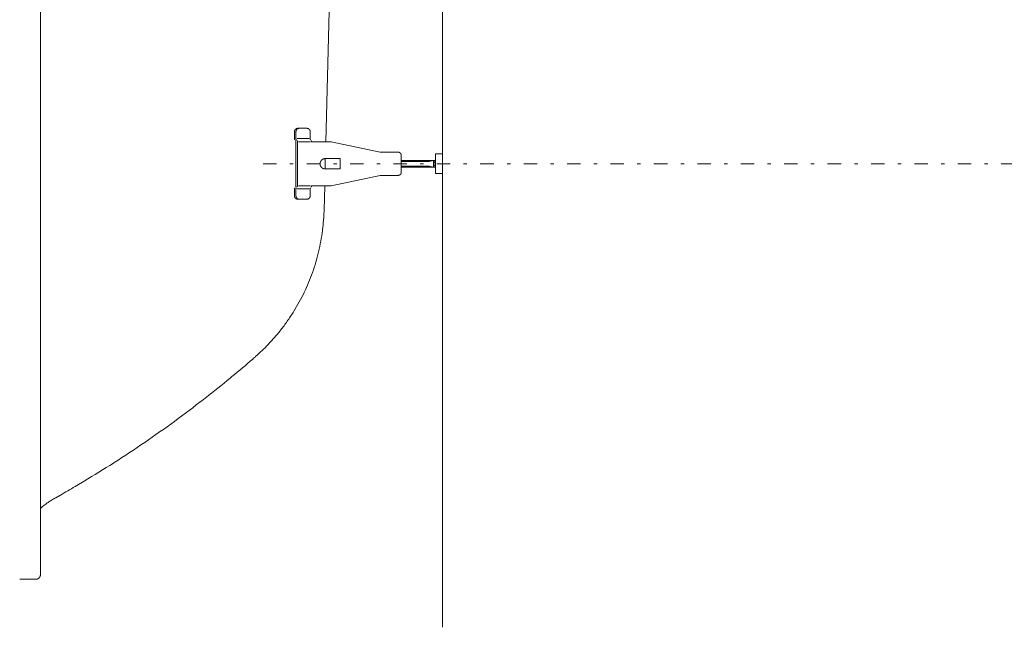
# Model space of a CAD drawing. Units: millimetres. Extents: x 30 to 4230, y 0 to 5940.
# Drawn here: x 871 to 1391, y 3859 to 4180 of the extents above; entities that cross this region are included whole.
import ezdxf

# ---------------------------------------------------------------- set-up
doc = ezdxf.new("R2010")
doc.units = ezdxf.units.MM
doc.header["$LTSCALE"] = 101.6
doc.linetypes.add('STYLE_12', pattern=[0.131837, 0.100497, -0.007295, 0.01675, -0.007295])
doc.linetypes.add('STYLE_14', pattern=[0.225695, 0.069444, -0.069444, 0.017361, -0.069444])
doc.layers.add('foot', color=7, linetype='Continuous')

msp = doc.modelspace()

# ---------------------------------------------------------------- linework, layer by layer
at = {"layer": 'foot', "color": 7, "linetype": 'Continuous', "lineweight": 15}
for p, q in [((1094.46, 4500.68), (1094.46, 3859.01)), ((882.13, 3886.88), (882.13, 4472.81)), ((1032.86, 4115.32), (1037.18, 4280.25)), ((1016.31, 4120.79), (1016.31, 4117.05)), ((1017.1, 4120.79), (1017.1, 4117.05)), ((1022.87, 4122.49), (1018, 4122.49)), ((1024.56, 4120.79), (1024.56, 4117.05)), ((1017.1, 4115.32), (1017.1, 4092.19)), ((1024.03, 4117.05), (1017.64, 4117.05)), ((1017.91, 4115.32), (1017.91, 4092.19)), ((1024.84, 4115.32), (1018.43, 4115.32)), ((1031.26, 4115.32), (1025.36, 4115.32)), ((1035.72, 4115.32), (1031.26, 4115.32)), ((1035.72, 4115.32), (1061.59, 4109.9)), ((1071.06, 4109.9), (1061.59, 4109.9)), ((1090.84, 4098.55), (1090.84, 4109)), ((1090.84, 4109), (1094.46, 4109)), ((1094.46, 4098.55), (1094.46, 4109)), ((1040.47, 4106.48), (1032.51, 4106.48)), ((1040.47, 4101.05), (1040.47, 4106.48)), ((1072.67, 4099.26), (1072.67, 4108.28)), ((1090.84, 4105.48), (1072.67, 4105.48)), ((1087.51, 4105.04), (1072.67, 4105.04)), ((1087.51, 4105.04), (1089.75, 4105.48)), ((1090.84, 4103.65), (1089.75, 4105.48)), ((1089.75, 4105.48), (1089.75, 4102.06)), ((1089.75, 4102.06), (1090.84, 4103.88)), ((1040.47, 4101.05), (1032.51, 4101.05)), ((1072.67, 4102.5), (1087.51, 4102.5)), ((1072.67, 4102.06), (1090.84, 4102.06)), ((1087.51, 4102.5), (1089.75, 4102.06)), ((1090.84, 4098.55), (1094.46, 4098.55)), ((1035.72, 4092.19), (1061.59, 4097.64)), ((1071.06, 4097.64), (1061.59, 4097.64)), ((1016.31, 4086.76), (1016.31, 4090.49)), ((1017.1, 4086.76), (1017.1, 4090.49)), ((1024.03, 4090.49), (1017.64, 4090.49)), ((1024.84, 4092.19), (1018.43, 4092.19)), ((1024.56, 4086.76), (1024.56, 4090.49)), ((1030.7, 4092.19), (1025.36, 4092.19)), ((1035.72, 4092.19), (1030.7, 4092.19)), ((1031.91, 4079.29), (1032.25, 4092.19)), ((1022.87, 4085.06), (1018, 4085.06)), ((871.16, 3884.34), (879.59, 3884.34))]:
    msp.add_line(p, q, dxfattribs=at)
at = {"layer": 'foot', "color": 250, "linetype": 'STYLE_14', "lineweight": 15}
msp.add_line((999.81, 4103.76), (1839.02, 4103.76), dxfattribs=at)
at = {"layer": 'foot', "color": 7, "linetype": 'STYLE_12', "lineweight": 15}
msp.add_line((1032.51, 4101.05), (1032.51, 4106.48), dxfattribs=at)
at = {"layer": 'foot', "color": 7, "linetype": 'Continuous', "lineweight": 15, "flags": 128}
for points in [[(1018.79, 4122.49), (1018.79, 4122.49, 0.01401), (1018.69, 4122.49, 0.015845), (1018.59, 4122.48), (1018.59, 4122.48, 0.015714), (1018.48, 4122.46), (1018.48, 4122.46, 0.015568), (1018.38, 4122.44), (1018.38, 4122.44, 0.015414), (1018.28, 4122.41), (1018.28, 4122.41, 0.015259), (1018.19, 4122.38), (1018.19, 4122.38, 0.01511), (1018.1, 4122.34), (1018.09, 4122.34, 0.014973), (1018, 4122.29), (1018, 4122.29, 0.014854), (1017.92, 4122.24), (1017.92, 4122.24, 0.014755), (1017.83, 4122.19, 0.01468), (1017.75, 4122.13, 0.014635), (1017.67, 4122.06, 0.014619), (1017.6, 4121.99, 0.014623), (1017.53, 4121.92), (1017.53, 4121.92, 0.014658), (1017.47, 4121.84), (1017.47, 4121.84, 0.01472), (1017.41, 4121.76), (1017.41, 4121.76, 0.014804), (1017.35, 4121.68), (1017.35, 4121.68, 0.014909), (1017.3, 4121.59), (1017.3, 4121.59, 0.015029), (1017.25, 4121.5), (1017.25, 4121.5, 0.01516), (1017.22, 4121.4), (1017.21, 4121.4, 0.015295), (1017.18, 4121.3), (1017.18, 4121.3, 0.015428), (1017.15, 4121.2), (1017.15, 4121.2, 0.015553), (1017.13, 4121.1), (1017.13, 4121.1, 0.01566), (1017.11, 4121), (1017.11, 4120.99, 0.01574), (1017.1, 4120.89), (1017.1, 4120.89, 0.013807), (1017.1, 4120.79), (1017.1, 4120.79)], [(1072.67, 4108.28), (1072.67, 4108.28, 0.0174), (1072.67, 4108.39), (1072.67, 4108.39, 0.015312), (1072.66, 4108.49), (1072.66, 4108.49, 0.015185), (1072.64, 4108.59), (1072.64, 4108.59, 0.015051), (1072.62, 4108.68), (1072.62, 4108.68, 0.014914), (1072.59, 4108.78), (1072.59, 4108.78, 0.014781), (1072.56, 4108.87), (1072.56, 4108.87, 0.014659), (1072.52, 4108.96), (1072.52, 4108.96, 0.014551), (1072.48, 4109.04), (1072.48, 4109.04, 0.014463), (1072.43, 4109.12), (1072.43, 4109.12, 0.014398), (1072.38, 4109.2), (1072.38, 4109.2, 0.014358), (1072.32, 4109.28), (1072.32, 4109.28, 0.014345), (1072.26, 4109.35, 0.014356), (1072.2, 4109.42, 0.014403), (1072.13, 4109.49, 0.014478), (1072.06, 4109.55, 0.014578), (1071.98, 4109.61, 0.01469), (1071.9, 4109.66), (1071.9, 4109.66, 0.014829), (1071.82, 4109.71), (1071.82, 4109.71, 0.014982), (1071.73, 4109.75), (1071.73, 4109.75, 0.015146), (1071.65, 4109.79), (1071.65, 4109.79, 0.015312), (1071.56, 4109.82), (1071.56, 4109.82, 0.015475), (1071.46, 4109.85), (1071.46, 4109.85, 0.015626), (1071.37, 4109.87), (1071.37, 4109.87, 0.015758), (1071.27, 4109.89), (1071.27, 4109.89, 0.015862), (1071.17, 4109.9), (1071.17, 4109.9, 0.015922), (1071.07, 4109.9), (1071.07, 4109.9), (1071.06, 4109.9)], [(1031.03, 4106.04), (1031.03, 4106.03, 0.017591), (1030.86, 4105.91, 0.019914), (1030.71, 4105.79), (1030.71, 4105.78, 0.019736), (1030.56, 4105.63), (1030.56, 4105.63, 0.01952), (1030.42, 4105.48), (1030.42, 4105.48, 0.019282), (1030.3, 4105.31), (1030.3, 4105.31, 0.019042), (1030.19, 4105.14), (1030.19, 4105.14, 0.018816), (1030.09, 4104.96), (1030.09, 4104.96, 0.018616), (1030.01, 4104.77), (1030.01, 4104.77, 0.018456), (1029.94, 4104.58, 0.018338), (1029.89, 4104.38, 0.018284), (1029.85, 4104.18), (1029.85, 4104.15, 0.018263), (1029.83, 4104, 0.009146), (1029.82, 4103.85), (1029.82, 4103.85, 0.018343), (1029.82, 4103.7), (1029.82, 4103.7, 0.009213), (1029.83, 4103.54), (1029.83, 4103.54, 0.018526), (1029.85, 4103.39), (1029.85, 4103.39, 0.009326), (1029.87, 4103.24), (1029.87, 4103.24, 0.018783), (1029.9, 4103.09), (1029.9, 4103.09, 0.009469), (1029.95, 4102.94), (1029.95, 4102.93, 0.019073), (1030, 4102.79), (1030, 4102.79, 0.009618), (1030.06, 4102.64), (1030.06, 4102.64, 0.019343), (1030.13, 4102.5), (1030.14, 4102.47, 0.009731), (1030.19, 4102.38, 0.009881), (1030.25, 4102.29), (1030.25, 4102.27), (1030.26, 4102.26, 0.015924), (1030.39, 4102.1), (1030.39, 4102.09, 0.012784), (1030.52, 4101.95, 0.01238), (1030.65, 4101.81), (1030.65, 4101.81, 0.012106), (1030.78, 4101.68), (1030.78, 4101.68, 0.010875), (1030.91, 4101.57), (1030.92, 4101.56)], [(1032.51, 4106.48), (1032.51, 4106.48, 0.008855), (1032.41, 4106.48, 0.009509), (1032.31, 4106.48), (1032.3, 4106.48, 0.00959), (1032.2, 4106.47), (1032.2, 4106.47, 0.009677), (1032.09, 4106.45), (1032.09, 4106.45, 0.00977), (1031.99, 4106.43), (1031.99, 4106.43, 0.009868), (1031.89, 4106.41), (1031.89, 4106.41, 0.009971), (1031.79, 4106.39), (1031.79, 4106.39, 0.010078), (1031.69, 4106.36), (1031.69, 4106.36, 0.010189), (1031.59, 4106.32), (1031.59, 4106.32, 0.010301), (1031.49, 4106.28), (1031.49, 4106.28, 0.010415), (1031.4, 4106.24, 0.010525), (1031.3, 4106.2, 0.01064), (1031.21, 4106.15, 0.010745), (1031.12, 4106.09), (1031.12, 4106.09, 0.010851), (1031.04, 4106.04), (1031.03, 4106.04)], [(1016.31, 4086.76), (1016.31, 4086.75, 0.017508), (1016.31, 4086.63), (1016.31, 4086.63, 0.015493), (1016.32, 4086.52), (1016.32, 4086.52, 0.015436), (1016.34, 4086.42), (1016.34, 4086.42, 0.015362), (1016.37, 4086.32), (1016.37, 4086.32, 0.015276), (1016.39, 4086.22), (1016.4, 4086.22, 0.015182), (1016.43, 4086.12), (1016.43, 4086.12, 0.015088), (1016.47, 4086.03), (1016.47, 4086.03, 0.014999), (1016.52, 4085.94), (1016.52, 4085.93, 0.014919), (1016.57, 4085.85), (1016.57, 4085.85, 0.014852), (1016.62, 4085.76), (1016.62, 4085.76, 0.014803), (1016.69, 4085.68), (1016.69, 4085.68, 0.014772), (1016.75, 4085.61, 0.014758), (1016.82, 4085.53, 0.014776), (1016.9, 4085.47, 0.014815), (1016.97, 4085.4, 0.014866), (1017.05, 4085.34), (1017.05, 4085.34, 0.014941), (1017.14, 4085.29), (1017.14, 4085.29, 0.015031), (1017.23, 4085.24), (1017.23, 4085.24, 0.015134), (1017.32, 4085.2), (1017.32, 4085.2, 0.015245), (1017.41, 4085.16), (1017.41, 4085.16, 0.015358), (1017.51, 4085.13), (1017.51, 4085.13, 0.015469), (1017.61, 4085.1), (1017.61, 4085.1, 0.01557), (1017.71, 4085.08), (1017.71, 4085.08, 0.015654), (1017.82, 4085.06), (1017.83, 4085.06, 0.015708), (1017.91, 4085.06), (1017.92, 4085.06, 0.009833), (1017.99, 4085.06), (1018, 4085.06)], [(1022.87, 4085.06), (1022.88, 4085.06, 0.013838), (1022.98, 4085.06, 0.015728), (1023.08, 4085.07), (1023.08, 4085.07, 0.015673), (1023.18, 4085.08), (1023.18, 4085.08, 0.015597), (1023.28, 4085.11), (1023.29, 4085.11, 0.015503), (1023.38, 4085.13), (1023.38, 4085.13, 0.015398), (1023.48, 4085.17), (1023.48, 4085.17, 0.015289), (1023.57, 4085.21), (1023.57, 4085.21, 0.015181), (1023.66, 4085.25), (1023.66, 4085.25, 0.01508), (1023.75, 4085.3), (1023.75, 4085.3, 0.01499), (1023.83, 4085.36), (1023.83, 4085.36, 0.014915), (1023.91, 4085.42, 0.014855), (1023.99, 4085.48, 0.01482), (1024.06, 4085.55, 0.014799), (1024.13, 4085.63), (1024.13, 4085.63, 0.0148), (1024.2, 4085.7), (1024.2, 4085.7, 0.014821), (1024.26, 4085.78), (1024.26, 4085.78, 0.01486), (1024.31, 4085.87), (1024.31, 4085.87, 0.014914), (1024.36, 4085.96), (1024.36, 4085.96, 0.01498), (1024.4, 4086.05), (1024.4, 4086.05, 0.015055), (1024.44, 4086.14), (1024.44, 4086.14, 0.015133), (1024.48, 4086.24), (1024.48, 4086.24, 0.015208), (1024.51, 4086.34), (1024.51, 4086.34, 0.015278), (1024.53, 4086.44), (1024.53, 4086.44, 0.015335), (1024.54, 4086.55), (1024.54, 4086.55, 0.015368), (1024.55, 4086.65), (1024.55, 4086.66, 0.01345), (1024.56, 4086.75), (1024.56, 4086.76)], [(995.19, 4001.47, 0.001691), (995.73, 4001.95), (996.14, 4002.31, 0.006758), (997.48, 4003.52), (998.41, 4004.38, 0.01348), (1001.49, 4007.41), (1002, 4007.93, 0.013432), (1005.86, 4012.15), (1005.87, 4012.16, 0.013386), (1009.49, 4016.57), (1009.49, 4016.58, 0.013346), (1012.86, 4021.17), (1012.86, 4021.17, 0.013313), (1015.98, 4025.92), (1015.98, 4025.92, 0.01329), (1018.84, 4030.83, 0.013274), (1021.43, 4035.88, 0.013275), (1023.75, 4041.06, 0.013288), (1025.79, 4046.36, 0.0133), (1027.55, 4051.76), (1027.55, 4051.76, 0.013328), (1029.02, 4057.26), (1029.02, 4057.26, 0.013364), (1030.2, 4062.84), (1030.2, 4062.85, 0.013407), (1031.08, 4068.5), (1031.13, 4068.86, 0.013453), (1031.63, 4073.88), (1031.66, 4074.23, 0.01012), (1031.89, 4078.56, 0.001688), (1031.91, 4079.29, 0.001688)], [(889.16, 3926.87, 0.000475), (890.21, 3927.46), (893.61, 3929.38, 0.006644), (901.42, 3933.91), (905.29, 3936.22, 0.007588), (920.63, 3945.72), (921.14, 3946.04, 0.007585), (937.18, 3956.66, 0.007585), (952.89, 3967.76, 0.007588), (968.25, 3979.33), (969.2, 3980.06, 0.007593), (982.34, 3990.59), (983.26, 3991.36, 0.005699), (994.28, 4000.68, 0.000475), (995.19, 4001.47, 0.000475)], [(889.16, 3926.87), (889.04, 3926.81, 0.010282), (887.98, 3926.18), (887.89, 3926.13, 0.007376), (887.01, 3925.58, 0.007295), (886.15, 3924.99, 0.007217), (885.3, 3924.39, 0.007141), (884.48, 3923.76, 0.00707), (883.67, 3923.1), (883.65, 3923.09, 0.007003), (882.89, 3922.44), (882.88, 3922.43, 0.006507), (882.15, 3921.77), (882.13, 3921.75)], [(879.59, 3884.34), (879.6, 3884.34, 0.018205), (879.78, 3884.35), (879.78, 3884.35, 0.018049), (879.96, 3884.37), (879.96, 3884.37, 0.017911), (880.14, 3884.41), (880.14, 3884.41, 0.017749), (880.31, 3884.45), (880.31, 3884.45, 0.017574), (880.48, 3884.51), (880.48, 3884.51, 0.017399), (880.64, 3884.58), (880.64, 3884.58, 0.017234), (880.8, 3884.65), (880.8, 3884.65, 0.01709), (880.95, 3884.74), (880.95, 3884.74, 0.016974), (881.09, 3884.84), (881.09, 3884.84, 0.016891), (881.23, 3884.95, 0.016842), (881.36, 3885.07), (881.37, 3885.08, 0.016842), (881.46, 3885.18, 0.008436), (881.55, 3885.27, 0.016914), (881.63, 3885.38, 0.008488), (881.71, 3885.48), (881.71, 3885.48, 0.017064), (881.77, 3885.59), (881.77, 3885.59, 0.008583), (881.84, 3885.71), (881.84, 3885.71, 0.017285), (881.9, 3885.83), (881.91, 3885.85, 0.017461), (881.97, 3886.01), (881.97, 3886.01, 0.017646), (882.03, 3886.18), (882.03, 3886.18, 0.017829), (882.07, 3886.35), (882.07, 3886.35, 0.017999), (882.1, 3886.53), (882.1, 3886.53, 0.018138), (882.12, 3886.7), (882.12, 3886.71, 0.015945), (882.13, 3886.87), (882.13, 3886.88)]]:
    msp.add_lwpolyline(points, format="xyb", dxfattribs=at)
at = {"layer": 'foot', "color": 7, "linetype": 'Continuous', "lineweight": 15}
for points, weights, knots in [([(1018, 4122.49), (1017.99, 4122.49), (1017.98, 4122.49), (1017.92, 4122.49), (1017.85, 4122.48), (1017.85, 4122.48), (1017.84, 4122.48), (1017.79, 4122.48), (1017.74, 4122.47), (1017.74, 4122.47), (1017.74, 4122.47), (1017.69, 4122.46), (1017.64, 4122.45), (1017.64, 4122.45), (1017.64, 4122.45), (1017.59, 4122.44), (1017.54, 4122.43), (1017.54, 4122.43), (1017.54, 4122.43), (1017.49, 4122.41), (1017.44, 4122.39), (1017.44, 4122.39), (1017.44, 4122.39), (1017.39, 4122.38), (1017.34, 4122.36), (1017.34, 4122.36), (1017.34, 4122.36), (1017.3, 4122.34), (1017.25, 4122.32), (1017.25, 4122.32), (1017.25, 4122.32), (1017.21, 4122.29), (1017.16, 4122.27), (1017.16, 4122.27), (1017.16, 4122.27), (1017.12, 4122.24), (1017.08, 4122.21), (1017.08, 4122.21), (1017.08, 4122.21), (1017.03, 4122.19), (1016.99, 4122.16), (1016.95, 4122.13), (1016.91, 4122.09), (1016.88, 4122.06), (1016.84, 4122.03), (1016.8, 4121.99), (1016.77, 4121.96), (1016.73, 4121.92), (1016.7, 4121.88), (1016.7, 4121.88), (1016.7, 4121.88), (1016.67, 4121.84), (1016.64, 4121.8), (1016.64, 4121.8), (1016.64, 4121.8), (1016.61, 4121.76), (1016.58, 4121.72), (1016.58, 4121.72), (1016.58, 4121.72), (1016.55, 4121.68), (1016.53, 4121.63), (1016.53, 4121.63), (1016.53, 4121.63), (1016.5, 4121.59), (1016.48, 4121.54), (1016.48, 4121.54), (1016.48, 4121.54), (1016.46, 4121.5), (1016.44, 4121.45), (1016.44, 4121.45), (1016.44, 4121.45), (1016.42, 4121.4), (1016.4, 4121.35), (1016.4, 4121.35), (1016.4, 4121.35), (1016.39, 4121.3), (1016.37, 4121.25), (1016.37, 4121.25), (1016.37, 4121.24), (1016.36, 4121.2), (1016.35, 4121.17), (1016.34, 4121.13), (1016.33, 4121.09), (1016.33, 4121.05), (1016.32, 4121.01), (1016.32, 4121), (1016.32, 4120.99), (1016.31, 4120.94), (1016.31, 4120.89), (1016.31, 4120.89), (1016.31, 4120.89), (1016.31, 4120.84), (1016.31, 4120.79), (1016.31, 4120.79), (1016.31, 4120.79)], [1, 1, 1, 0.999060471038, 1, 1, 1, 0.999508502694, 1, 1, 1, 0.9995138667, 1, 1, 1, 0.999519928038, 1, 1, 1, 0.999526639393, 1, 1, 1, 0.999533589546, 1, 1, 1, 0.999540405016, 1, 1, 1, 0.999546765504, 1, 1, 1, 0.999552387902, 1, 1, 1, 0.999557097155, 1, 0.999560934925, 1, 0.999563070503, 1, 0.999563842798, 1, 0.999563888134, 1, 1, 1, 0.999562410955, 1, 1, 1, 0.999559752606, 1, 1, 1, 0.999556035568, 1, 1, 1, 0.999551434062, 1, 1, 1, 0.999546171038, 1, 1, 1, 0.99954051844, 1, 1, 1, 0.999534794522, 1, 1, 1, 0.999529669164, 1, 1, 1, 0.999522536026, 1, 1, 1, 0.999519778653, 1, 1, 1, 0.999631746389, 1, 1, 1], [0, 0, 0, 1, 1, 2, 2, 3, 3, 4, 4, 5, 5, 6, 6, 7, 7, 8, 8, 9, 9, 10, 10, 11, 11, 12, 12, 13, 13, 14, 14, 15, 15, 16, 16, 17, 17, 18, 18, 19, 19, 20, 20, 21, 21, 22, 22, 23, 23, 24, 24, 25, 25, 26, 26, 27, 27, 28, 28, 29, 29, 30, 30, 31, 31, 32, 32, 33, 33, 34, 34, 35, 35, 36, 36, 37, 37, 38, 38, 39, 39, 40, 40, 41, 41, 42, 42, 43, 43, 44, 44, 45, 45, 46, 46, 47, 47, 47]), ([(1024.56, 4120.79), (1024.56, 4120.83), (1024.55, 4120.87), (1024.55, 4120.87), (1024.55, 4120.87), (1024.55, 4120.92), (1024.55, 4120.96), (1024.55, 4120.97), (1024.55, 4120.97), (1024.54, 4121.02), (1024.53, 4121.07), (1024.53, 4121.08), (1024.53, 4121.08), (1024.52, 4121.13), (1024.51, 4121.18), (1024.51, 4121.18), (1024.51, 4121.18), (1024.5, 4121.23), (1024.49, 4121.28), (1024.49, 4121.28), (1024.49, 4121.28), (1024.47, 4121.33), (1024.45, 4121.38), (1024.45, 4121.38), (1024.45, 4121.38), (1024.44, 4121.43), (1024.42, 4121.47), (1024.42, 4121.47), (1024.42, 4121.47), (1024.39, 4121.52), (1024.37, 4121.56), (1024.37, 4121.56), (1024.37, 4121.56), (1024.35, 4121.61), (1024.32, 4121.65), (1024.32, 4121.65), (1024.32, 4121.65), (1024.3, 4121.7), (1024.27, 4121.74), (1024.27, 4121.74), (1024.27, 4121.74), (1024.24, 4121.78), (1024.21, 4121.82), (1024.21, 4121.82), (1024.21, 4121.82), (1024.18, 4121.86), (1024.15, 4121.9), (1024.15, 4121.9), (1024.15, 4121.9), (1024.12, 4121.94), (1024.08, 4121.97), (1024.05, 4122.01), (1024.01, 4122.04), (1023.97, 4122.08), (1023.93, 4122.11), (1023.9, 4122.14), (1023.86, 4122.17), (1023.81, 4122.2), (1023.77, 4122.23), (1023.77, 4122.23), (1023.77, 4122.23), (1023.73, 4122.26), (1023.69, 4122.28), (1023.69, 4122.28), (1023.69, 4122.28), (1023.64, 4122.3), (1023.6, 4122.33), (1023.6, 4122.33), (1023.6, 4122.33), (1023.55, 4122.35), (1023.5, 4122.37), (1023.5, 4122.37), (1023.5, 4122.37), (1023.46, 4122.39), (1023.41, 4122.4), (1023.41, 4122.4), (1023.41, 4122.4), (1023.36, 4122.42), (1023.31, 4122.43), (1023.31, 4122.43), (1023.31, 4122.43), (1023.26, 4122.45), (1023.21, 4122.46), (1023.21, 4122.46), (1023.21, 4122.46), (1023.16, 4122.47), (1023.11, 4122.47), (1023.1, 4122.47), (1023.09, 4122.48), (1023.05, 4122.48), (1023.01, 4122.48), (1022.98, 4122.49), (1022.94, 4122.49), (1022.91, 4122.49), (1022.88, 4122.49), (1022.88, 4122.49), (1022.88, 4122.49), (1022.88, 4122.49), (1022.87, 4122.49)], [1, 0.999812391873, 1, 1, 1, 0.999527464499, 1, 1, 1, 0.999529172985, 1, 1, 1, 0.999532330918, 1, 1, 1, 0.999536380637, 1, 1, 1, 0.999540941609, 1, 1, 1, 0.999545660824, 1, 1, 1, 0.999550219332, 1, 1, 1, 0.999554322594, 1, 1, 1, 0.999557763528, 1, 1, 1, 0.999560252705, 1, 1, 1, 0.999561812811, 1, 1, 1, 0.999562153618, 1, 0.999561614463, 1, 0.999559274304, 1, 0.999555754555, 1, 0.999551895418, 1, 1, 1, 0.999546691123, 1, 1, 1, 0.999540731506, 1, 1, 1, 0.999534258803, 1, 1, 1, 0.999527568486, 1, 1, 1, 0.999521005621, 1, 1, 1, 0.999514957098, 1, 1, 1, 0.999509838943, 1, 1, 1, 0.999506678063, 1, 1, 1, 0.999806378834, 1, 1, 1, 1, 1], [0, 0, 0, 1, 1, 2, 2, 3, 3, 4, 4, 5, 5, 6, 6, 7, 7, 8, 8, 9, 9, 10, 10, 11, 11, 12, 12, 13, 13, 14, 14, 15, 15, 16, 16, 17, 17, 18, 18, 19, 19, 20, 20, 21, 21, 22, 22, 23, 23, 24, 24, 25, 25, 26, 26, 27, 27, 28, 28, 29, 29, 30, 30, 31, 31, 32, 32, 33, 33, 34, 34, 35, 35, 36, 36, 37, 37, 38, 38, 39, 39, 40, 40, 41, 41, 42, 42, 43, 43, 44, 44, 45, 45, 46, 46, 47, 47, 48, 48, 49, 49, 49]), ([(1016.31, 4117.05), (1016.31, 4117.04), (1016.31, 4117.04), (1016.31, 4117.02), (1016.31, 4117), (1016.31, 4116.98), (1016.31, 4116.94), (1016.32, 4116.9), (1016.32, 4116.87), (1016.33, 4116.83), (1016.34, 4116.79), (1016.35, 4116.76), (1016.36, 4116.72), (1016.37, 4116.69), (1016.39, 4116.65), (1016.4, 4116.62), (1016.42, 4116.58), (1016.43, 4116.55), (1016.45, 4116.52), (1016.47, 4116.49), (1016.49, 4116.46), (1016.5, 4116.44), (1016.5, 4116.44), (1016.5, 4116.44), (1016.51, 4116.43), (1016.52, 4116.41), (1016.53, 4116.4), (1016.54, 4116.39), (1016.54, 4116.39), (1016.54, 4116.38)], [1, 1, 1, 0.999629099398, 1, 1, 1, 1, 1, 1, 1, 1, 1, 1, 1, 1, 1, 1, 1, 1, 1, 1, 1, 1, 0.999712987744, 1, 1, 1, 1, 1], [0, 0, 0, 1, 1, 2, 2, 3, 4, 5, 6, 7, 8, 9, 10, 11, 12, 13, 14, 15, 16, 17, 18, 18, 19, 19, 20, 20, 21, 21, 22, 22, 22]), ([(1017.1, 4115.32), (1017.1, 4115.34), (1017.1, 4115.38), (1017.1, 4115.42), (1017.09, 4115.46), (1017.09, 4115.5), (1017.08, 4115.54), (1017.08, 4115.57), (1017.07, 4115.61), (1017.06, 4115.64), (1017.05, 4115.68), (1017.03, 4115.71), (1017.02, 4115.75), (1017.01, 4115.78), (1016.99, 4115.81), (1016.97, 4115.85), (1016.95, 4115.88), (1016.93, 4115.91), (1016.91, 4115.94), (1016.9, 4115.96), (1016.89, 4115.98), (1016.87, 4115.99), (1016.87, 4116), (1016.87, 4116), (1016.87, 4116), (1016.87, 4116)], [1, 1, 1, 1, 1, 1, 1, 1, 1, 1, 1, 1, 1, 1, 1, 1, 1, 1, 1, 1, 0.999594063863, 1, 1, 1, 1, 1], [0, 0, 0, 1, 2, 3, 4, 5, 6, 7, 8, 9, 10, 11, 12, 13, 14, 15, 16, 17, 18, 18, 19, 19, 20, 20, 21, 21, 21]), ([(1017.1, 4117.05), (1017.1, 4117.04), (1017.1, 4117.04), (1017.1, 4117.02), (1017.1, 4117), (1017.1, 4116.98), (1017.11, 4116.95), (1017.11, 4116.91), (1017.12, 4116.87), (1017.12, 4116.84), (1017.13, 4116.8), (1017.14, 4116.76), (1017.15, 4116.73), (1017.17, 4116.69), (1017.18, 4116.66), (1017.19, 4116.62), (1017.21, 4116.59), (1017.23, 4116.56), (1017.25, 4116.52), (1017.26, 4116.49), (1017.29, 4116.46), (1017.3, 4116.45), (1017.3, 4116.45), (1017.3, 4116.45), (1017.31, 4116.43), (1017.32, 4116.41), (1017.34, 4116.4), (1017.35, 4116.39), (1017.35, 4116.39), (1017.35, 4116.38)], [1, 1, 1, 0.999713056846, 1, 1, 1, 1, 1, 1, 1, 1, 1, 1, 1, 1, 1, 1, 1, 1, 1, 1, 1, 1, 0.999585407269, 1, 1, 1, 1, 1], [0, 0, 0, 1, 1, 2, 2, 3, 4, 5, 6, 7, 8, 9, 10, 11, 12, 13, 14, 15, 16, 17, 18, 18, 19, 19, 20, 20, 21, 21, 22, 22, 22]), ([(1017.91, 4115.32), (1017.91, 4115.33), (1017.91, 4115.33), (1017.91, 4115.36), (1017.91, 4115.39), (1017.91, 4115.41), (1017.91, 4115.45), (1017.9, 4115.49), (1017.9, 4115.53), (1017.89, 4115.56), (1017.88, 4115.6), (1017.87, 4115.64), (1017.86, 4115.67), (1017.85, 4115.71), (1017.83, 4115.74), (1017.82, 4115.77), (1017.8, 4115.81), (1017.79, 4115.84), (1017.77, 4115.87), (1017.75, 4115.9), (1017.73, 4115.93), (1017.72, 4115.95), (1017.7, 4115.97), (1017.68, 4115.99), (1017.68, 4116), (1017.68, 4116), (1017.68, 4116), (1017.68, 4116)], [1, 1, 1, 0.999613402607, 1, 1, 1, 1, 1, 1, 1, 1, 1, 1, 1, 1, 1, 1, 1, 1, 1, 1, 0.999547481836, 1, 1, 1, 1, 1], [0, 0, 0, 1, 1, 2, 2, 3, 4, 5, 6, 7, 8, 9, 10, 11, 12, 13, 14, 15, 16, 17, 18, 18, 19, 19, 20, 20, 21, 21, 21]), ([(1024.56, 4117.05), (1024.56, 4117.04), (1024.56, 4117.04), (1024.56, 4117.02), (1024.56, 4117), (1024.56, 4116.98), (1024.56, 4116.95), (1024.57, 4116.91), (1024.57, 4116.87), (1024.58, 4116.84), (1024.59, 4116.8), (1024.6, 4116.77), (1024.61, 4116.73), (1024.62, 4116.69), (1024.63, 4116.66), (1024.65, 4116.63), (1024.66, 4116.59), (1024.68, 4116.56), (1024.7, 4116.53), (1024.72, 4116.5), (1024.74, 4116.46), (1024.77, 4116.42), (1024.79, 4116.4), (1024.8, 4116.39), (1024.8, 4116.39), (1024.8, 4116.38)], [1, 1, 1, 0.999740453736, 1, 1, 1, 1, 1, 1, 1, 1, 1, 1, 1, 1, 1, 1, 1, 1, 1, 1, 1, 1, 1, 1], [0, 0, 0, 1, 1, 2, 2, 3, 4, 5, 6, 7, 8, 9, 10, 11, 12, 13, 14, 15, 16, 17, 18, 19, 20, 20, 21, 21, 21]), ([(1025.36, 4115.32), (1025.36, 4115.33), (1025.36, 4115.33), (1025.36, 4115.36), (1025.36, 4115.38), (1025.36, 4115.41), (1025.36, 4115.45), (1025.35, 4115.49), (1025.34, 4115.52), (1025.34, 4115.56), (1025.33, 4115.6), (1025.32, 4115.63), (1025.31, 4115.67), (1025.29, 4115.71), (1025.28, 4115.74), (1025.26, 4115.77), (1025.25, 4115.81), (1025.23, 4115.84), (1025.21, 4115.87), (1025.19, 4115.9), (1025.17, 4115.93), (1025.16, 4115.95), (1025.14, 4115.97), (1025.13, 4115.99), (1025.12, 4116), (1025.12, 4116), (1025.12, 4116), (1025.12, 4116)], [1, 1, 1, 0.999582723088, 1, 1, 1, 1, 1, 1, 1, 1, 1, 1, 1, 1, 1, 1, 1, 1, 1, 1, 0.999600539008, 1, 1, 1, 1, 1], [0, 0, 0, 1, 1, 2, 2, 3, 4, 5, 6, 7, 8, 9, 10, 11, 12, 13, 14, 15, 16, 17, 18, 18, 19, 19, 20, 20, 21, 21, 21]), ([(1030.92, 4101.56), (1030.92, 4101.56), (1030.92, 4101.56), (1030.96, 4101.53), (1031.01, 4101.5), (1031.06, 4101.47), (1031.1, 4101.44), (1031.1, 4101.44), (1031.11, 4101.44), (1031.16, 4101.41), (1031.21, 4101.38), (1031.26, 4101.35), (1031.31, 4101.33), (1031.31, 4101.33), (1031.31, 4101.33), (1031.36, 4101.3), (1031.41, 4101.28), (1031.41, 4101.28), (1031.41, 4101.28), (1031.47, 4101.25), (1031.52, 4101.23), (1031.52, 4101.23), (1031.52, 4101.23), (1031.58, 4101.21), (1031.63, 4101.19), (1031.63, 4101.19), (1031.63, 4101.19), (1031.69, 4101.17), (1031.74, 4101.16), (1031.74, 4101.16), (1031.74, 4101.16), (1031.8, 4101.14), (1031.86, 4101.13), (1031.86, 4101.13), (1031.86, 4101.13), (1031.91, 4101.11), (1031.97, 4101.1), (1031.97, 4101.1), (1031.97, 4101.1), (1032.03, 4101.09), (1032.09, 4101.08), (1032.09, 4101.08), (1032.1, 4101.08), (1032.15, 4101.07), (1032.19, 4101.07), (1032.23, 4101.06), (1032.28, 4101.06), (1032.33, 4101.05), (1032.38, 4101.05), (1032.39, 4101.05), (1032.4, 4101.05), (1032.45, 4101.05), (1032.51, 4101.05), (1032.51, 4101.05), (1032.51, 4101.05)], [1, 1, 1, 0.999793077153, 1, 0.999766429981, 1, 1, 1, 0.999767403931, 1, 0.999768407081, 1, 1, 1, 0.999768955479, 1, 1, 1, 0.99976921184, 1, 1, 1, 0.999769186828, 1, 1, 1, 0.999768897428, 1, 1, 1, 0.999768366957, 1, 1, 1, 0.999767624941, 1, 1, 1, 0.999766706684, 1, 1, 1, 0.999765727889, 1, 1, 1, 0.999701170979, 1, 1, 1, 0.999791474817, 1, 1, 1], [0, 0, 0, 1, 1, 2, 2, 3, 3, 4, 4, 5, 5, 6, 6, 7, 7, 8, 8, 9, 9, 10, 10, 11, 11, 12, 12, 13, 13, 14, 14, 15, 15, 16, 16, 17, 17, 18, 18, 19, 19, 20, 20, 21, 21, 22, 22, 23, 23, 24, 24, 25, 25, 26, 26, 27, 27, 27]), ([(1071.06, 4097.64), (1071.07, 4097.64), (1071.07, 4097.64), (1071.12, 4097.64), (1071.17, 4097.65), (1071.17, 4097.65), (1071.17, 4097.65), (1071.22, 4097.65), (1071.27, 4097.66), (1071.27, 4097.66), (1071.27, 4097.66), (1071.32, 4097.66), (1071.37, 4097.67), (1071.37, 4097.67), (1071.37, 4097.67), (1071.42, 4097.68), (1071.46, 4097.69), (1071.46, 4097.69), (1071.46, 4097.69), (1071.51, 4097.71), (1071.56, 4097.72), (1071.56, 4097.72), (1071.56, 4097.72), (1071.6, 4097.74), (1071.65, 4097.75), (1071.65, 4097.75), (1071.65, 4097.75), (1071.69, 4097.77), (1071.73, 4097.79), (1071.73, 4097.79), (1071.73, 4097.79), (1071.78, 4097.81), (1071.82, 4097.83), (1071.82, 4097.83), (1071.82, 4097.83), (1071.86, 4097.85), (1071.9, 4097.88), (1071.9, 4097.88), (1071.9, 4097.88), (1071.94, 4097.9), (1071.98, 4097.93), (1071.98, 4097.93), (1071.98, 4097.93), (1072.02, 4097.96), (1072.06, 4097.99), (1072.09, 4098.02), (1072.13, 4098.05), (1072.16, 4098.08), (1072.2, 4098.11), (1072.23, 4098.15), (1072.26, 4098.18), (1072.29, 4098.22), (1072.32, 4098.25), (1072.32, 4098.25), (1072.32, 4098.25), (1072.35, 4098.29), (1072.38, 4098.33), (1072.38, 4098.33), (1072.38, 4098.33), (1072.41, 4098.37), (1072.43, 4098.41), (1072.43, 4098.41), (1072.43, 4098.41), (1072.45, 4098.45), (1072.48, 4098.49), (1072.48, 4098.49), (1072.48, 4098.49), (1072.5, 4098.53), (1072.52, 4098.58), (1072.52, 4098.58), (1072.52, 4098.58), (1072.54, 4098.62), (1072.56, 4098.67), (1072.56, 4098.67), (1072.56, 4098.67), (1072.58, 4098.71), (1072.59, 4098.76), (1072.59, 4098.76), (1072.59, 4098.76), (1072.61, 4098.8), (1072.62, 4098.85), (1072.62, 4098.85), (1072.62, 4098.85), (1072.63, 4098.9), (1072.64, 4098.94), (1072.64, 4098.95), (1072.64, 4098.95), (1072.65, 4098.99), (1072.66, 4099.04), (1072.66, 4099.05), (1072.66, 4099.05), (1072.66, 4099.09), (1072.66, 4099.13), (1072.67, 4099.17), (1072.67, 4099.2), (1072.67, 4099.22), (1072.67, 4099.25), (1072.67, 4099.25), (1072.67, 4099.26), (1072.67, 4099.26), (1072.67, 4099.26)], [1, 1, 1, 0.999515975066, 1, 1, 1, 0.999520829963, 1, 1, 1, 0.999524331197, 1, 1, 1, 0.999529129521, 1, 1, 1, 0.999534865544, 1, 1, 1, 0.999541145029, 1, 1, 1, 0.999547598363, 1, 1, 1, 0.999553891327, 1, 1, 1, 0.999559738643, 1, 1, 1, 0.999564887993, 1, 1, 1, 0.999569187784, 1, 0.999572618922, 1, 0.999574537488, 1, 0.999575205921, 1, 0.999575325098, 1, 1, 1, 0.999573974988, 1, 1, 1, 0.999571564039, 1, 1, 1, 0.999568209875, 1, 1, 1, 0.999564076975, 1, 1, 1, 0.999559373317, 1, 1, 1, 0.999554350102, 1, 1, 1, 0.999549298812, 1, 1, 1, 0.999544545463, 1, 1, 1, 0.999540441317, 1, 1, 1, 0.999537899932, 1, 1, 1, 0.999818671862, 1, 1, 1, 1, 1], [0, 0, 0, 1, 1, 2, 2, 3, 3, 4, 4, 5, 5, 6, 6, 7, 7, 8, 8, 9, 9, 10, 10, 11, 11, 12, 12, 13, 13, 14, 14, 15, 15, 16, 16, 17, 17, 18, 18, 19, 19, 20, 20, 21, 21, 22, 22, 23, 23, 24, 24, 25, 25, 26, 26, 27, 27, 28, 28, 29, 29, 30, 30, 31, 31, 32, 32, 33, 33, 34, 34, 35, 35, 36, 36, 37, 37, 38, 38, 39, 39, 40, 40, 41, 41, 42, 42, 43, 43, 44, 44, 45, 45, 46, 46, 47, 47, 48, 48, 49, 49, 50, 50, 50]), ([(1016.54, 4091.15), (1016.54, 4091.15), (1016.54, 4091.15), (1016.52, 4091.12), (1016.51, 4091.1), (1016.49, 4091.08), (1016.47, 4091.05), (1016.45, 4091.02), (1016.44, 4090.99), (1016.42, 4090.96), (1016.4, 4090.93), (1016.39, 4090.89), (1016.38, 4090.86), (1016.36, 4090.83), (1016.35, 4090.79), (1016.34, 4090.76), (1016.33, 4090.72), (1016.33, 4090.69), (1016.32, 4090.65), (1016.31, 4090.61), (1016.31, 4090.57), (1016.31, 4090.55), (1016.31, 4090.52), (1016.31, 4090.5), (1016.31, 4090.5), (1016.31, 4090.49), (1016.31, 4090.49), (1016.31, 4090.49)], [1, 1, 1, 0.999611103942, 1, 1, 1, 1, 1, 1, 1, 1, 1, 1, 1, 1, 1, 1, 1, 1, 1, 1, 0.999572388983, 1, 1, 1, 1, 1], [0, 0, 0, 1, 1, 2, 2, 3, 4, 5, 6, 7, 8, 9, 10, 11, 12, 13, 14, 15, 16, 17, 18, 18, 19, 19, 20, 20, 21, 21, 21]), ([(1016.87, 4091.53), (1016.87, 4091.54), (1016.87, 4091.54), (1016.89, 4091.56), (1016.9, 4091.58), (1016.92, 4091.6), (1016.94, 4091.63), (1016.96, 4091.66), (1016.98, 4091.69), (1016.99, 4091.72), (1017.01, 4091.76), (1017.02, 4091.79), (1017.04, 4091.82), (1017.05, 4091.86), (1017.06, 4091.89), (1017.07, 4091.93), (1017.08, 4091.96), (1017.08, 4092), (1017.09, 4092.03), (1017.09, 4092.07), (1017.1, 4092.11), (1017.1, 4092.13), (1017.1, 4092.16), (1017.1, 4092.19), (1017.1, 4092.19), (1017.1, 4092.19), (1017.1, 4092.19), (1017.1, 4092.19)], [1, 1, 1, 0.999416207977, 1, 1, 1, 1, 1, 1, 1, 1, 1, 1, 1, 1, 1, 1, 1, 1, 1, 1, 0.999614698351, 1, 1, 1, 1, 1], [0, 0, 0, 1, 1, 2, 2, 3, 4, 5, 6, 7, 8, 9, 10, 11, 12, 13, 14, 15, 16, 17, 18, 18, 19, 19, 20, 20, 21, 21, 21]), ([(1017.35, 4091.15), (1017.35, 4091.15), (1017.35, 4091.15), (1017.33, 4091.13), (1017.32, 4091.12), (1017.31, 4091.1), (1017.29, 4091.07), (1017.26, 4091.04), (1017.25, 4091.01), (1017.23, 4090.98), (1017.21, 4090.95), (1017.19, 4090.91), (1017.18, 4090.88), (1017.17, 4090.85), (1017.15, 4090.81), (1017.14, 4090.78), (1017.13, 4090.74), (1017.12, 4090.71), (1017.12, 4090.67), (1017.11, 4090.64), (1017.11, 4090.6), (1017.1, 4090.56), (1017.1, 4090.54), (1017.1, 4090.52), (1017.1, 4090.5), (1017.1, 4090.49), (1017.1, 4090.49), (1017.1, 4090.49), (1017.1, 4090.49)], [1, 1, 1, 0.99980151696, 1, 1, 1, 1, 1, 1, 1, 1, 1, 1, 1, 1, 1, 1, 1, 1, 1, 1, 1, 0.999743138752, 1, 1, 1, 1, 1], [0, 0, 0, 1, 1, 2, 2, 3, 4, 5, 6, 7, 8, 9, 10, 11, 12, 13, 14, 15, 16, 17, 18, 19, 19, 20, 20, 21, 21, 22, 22, 22]), ([(1017.68, 4091.53), (1017.68, 4091.54), (1017.68, 4091.54), (1017.7, 4091.56), (1017.71, 4091.58), (1017.73, 4091.6), (1017.75, 4091.63), (1017.77, 4091.66), (1017.79, 4091.69), (1017.8, 4091.72), (1017.82, 4091.75), (1017.83, 4091.79), (1017.85, 4091.82), (1017.86, 4091.86), (1017.87, 4091.89), (1017.88, 4091.92), (1017.89, 4091.96), (1017.9, 4092), (1017.9, 4092.03), (1017.91, 4092.07), (1017.91, 4092.1), (1017.91, 4092.14), (1017.91, 4092.18), (1017.91, 4092.19), (1017.91, 4092.19), (1017.91, 4092.19)], [1, 1, 1, 0.99955630335, 1, 1, 1, 1, 1, 1, 1, 1, 1, 1, 1, 1, 1, 1, 1, 1, 1, 1, 1, 1, 1, 1], [0, 0, 0, 1, 1, 2, 2, 3, 4, 5, 6, 7, 8, 9, 10, 11, 12, 13, 14, 15, 16, 17, 18, 19, 20, 20, 21, 21, 21]), ([(1024.8, 4091.15), (1024.8, 4091.15), (1024.8, 4091.15), (1024.79, 4091.13), (1024.78, 4091.12), (1024.76, 4091.1), (1024.74, 4091.07), (1024.72, 4091.04), (1024.7, 4091.01), (1024.68, 4090.98), (1024.66, 4090.95), (1024.65, 4090.91), (1024.63, 4090.88), (1024.62, 4090.85), (1024.61, 4090.81), (1024.6, 4090.78), (1024.59, 4090.74), (1024.58, 4090.71), (1024.57, 4090.67), (1024.57, 4090.64), (1024.56, 4090.6), (1024.56, 4090.56), (1024.56, 4090.54), (1024.56, 4090.52), (1024.56, 4090.5), (1024.56, 4090.49), (1024.56, 4090.49), (1024.56, 4090.49), (1024.56, 4090.49)], [1, 1, 1, 0.999801516962, 1, 1, 1, 1, 1, 1, 1, 1, 1, 1, 1, 1, 1, 1, 1, 1, 1, 1, 1, 0.999743138753, 1, 1, 1, 1, 1], [0, 0, 0, 1, 1, 2, 2, 3, 4, 5, 6, 7, 8, 9, 10, 11, 12, 13, 14, 15, 16, 17, 18, 19, 19, 20, 20, 21, 21, 22, 22, 22]), ([(1025.12, 4091.53), (1025.12, 4091.54), (1025.13, 4091.54), (1025.14, 4091.56), (1025.16, 4091.58), (1025.18, 4091.6), (1025.2, 4091.63), (1025.21, 4091.67), (1025.23, 4091.7), (1025.25, 4091.73), (1025.27, 4091.76), (1025.28, 4091.8), (1025.29, 4091.83), (1025.31, 4091.86), (1025.32, 4091.9), (1025.33, 4091.93), (1025.34, 4091.97), (1025.34, 4092), (1025.35, 4092.04), (1025.36, 4092.08), (1025.36, 4092.1), (1025.36, 4092.1), (1025.36, 4092.1), (1025.36, 4092.13), (1025.36, 4092.15), (1025.36, 4092.17), (1025.36, 4092.19), (1025.36, 4092.19), (1025.36, 4092.19)], [1, 1, 1, 0.999518832278, 1, 1, 1, 1, 1, 1, 1, 1, 1, 1, 1, 1, 1, 1, 1, 1, 1, 1, 1, 0.999550332598, 1, 1, 1, 1, 1], [0, 0, 0, 1, 1, 2, 2, 3, 4, 5, 6, 7, 8, 9, 10, 11, 12, 13, 14, 15, 16, 17, 17, 18, 18, 19, 19, 20, 20, 21, 21, 21]), ([(1017.1, 4086.76), (1017.1, 4086.72), (1017.1, 4086.68), (1017.1, 4086.67), (1017.1, 4086.67), (1017.1, 4086.63), (1017.11, 4086.58), (1017.11, 4086.58), (1017.11, 4086.57), (1017.12, 4086.52), (1017.12, 4086.47), (1017.12, 4086.47), (1017.12, 4086.47), (1017.13, 4086.42), (1017.15, 4086.37), (1017.15, 4086.37), (1017.15, 4086.37), (1017.16, 4086.32), (1017.17, 4086.27), (1017.17, 4086.27), (1017.17, 4086.27), (1017.19, 4086.22), (1017.21, 4086.17), (1017.21, 4086.17), (1017.21, 4086.17), (1017.22, 4086.12), (1017.24, 4086.07), (1017.24, 4086.07), (1017.24, 4086.07), (1017.27, 4086.03), (1017.29, 4085.98), (1017.29, 4085.98), (1017.29, 4085.98), (1017.31, 4085.93), (1017.34, 4085.89), (1017.34, 4085.89), (1017.34, 4085.89), (1017.36, 4085.85), (1017.39, 4085.8), (1017.39, 4085.8), (1017.39, 4085.8), (1017.42, 4085.76), (1017.45, 4085.72), (1017.45, 4085.72), (1017.45, 4085.72), (1017.48, 4085.68), (1017.52, 4085.64), (1017.52, 4085.64), (1017.52, 4085.64), (1017.55, 4085.61), (1017.58, 4085.57), (1017.62, 4085.53), (1017.66, 4085.5), (1017.69, 4085.47), (1017.73, 4085.43), (1017.77, 4085.4), (1017.81, 4085.37), (1017.85, 4085.34), (1017.9, 4085.32), (1017.94, 4085.29), (1017.98, 4085.26), (1017.98, 4085.26), (1017.98, 4085.26), (1018.03, 4085.24), (1018.07, 4085.22), (1018.07, 4085.22), (1018.07, 4085.22), (1018.12, 4085.2), (1018.16, 4085.18), (1018.16, 4085.18), (1018.16, 4085.18), (1018.21, 4085.16), (1018.26, 4085.14), (1018.26, 4085.14), (1018.26, 4085.14), (1018.31, 4085.13), (1018.36, 4085.11), (1018.36, 4085.11), (1018.36, 4085.11), (1018.41, 4085.1), (1018.46, 4085.09), (1018.46, 4085.09), (1018.46, 4085.09), (1018.51, 4085.08), (1018.56, 4085.07), (1018.57, 4085.07), (1018.57, 4085.07), (1018.61, 4085.06), (1018.65, 4085.06), (1018.69, 4085.06), (1018.72, 4085.06), (1018.75, 4085.06), (1018.78, 4085.06), (1018.78, 4085.06), (1018.78, 4085.06), (1018.79, 4085.06), (1018.79, 4085.06)], [1, 0.999802160946, 1, 1, 1, 0.999503711904, 1, 1, 1, 0.999508247301, 1, 1, 1, 0.999514588636, 1, 1, 1, 0.999522061588, 1, 1, 1, 0.999530163409, 1, 1, 1, 0.999538431308, 1, 1, 1, 0.999546446733, 1, 1, 1, 0.999553849987, 1, 1, 1, 0.999560326105, 1, 1, 1, 0.999565662699, 1, 1, 1, 0.999569572555, 1, 1, 1, 0.999572094274, 1, 0.999573276716, 1, 0.999572312169, 1, 0.999569704054, 1, 0.99956548833, 1, 0.999560395042, 1, 1, 1, 0.999553575837, 1, 1, 1, 0.999545604033, 1, 1, 1, 0.999536742638, 1, 1, 1, 0.999527320552, 1, 1, 1, 0.999517733014, 1, 1, 1, 0.999508437069, 1, 1, 1, 0.999500237205, 1, 1, 1, 0.99980127672, 1, 1, 1, 1, 1], [0, 0, 0, 1, 1, 2, 2, 3, 3, 4, 4, 5, 5, 6, 6, 7, 7, 8, 8, 9, 9, 10, 10, 11, 11, 12, 12, 13, 13, 14, 14, 15, 15, 16, 16, 17, 17, 18, 18, 19, 19, 20, 20, 21, 21, 22, 22, 23, 23, 24, 24, 25, 25, 26, 26, 27, 27, 28, 28, 29, 29, 30, 30, 31, 31, 32, 32, 33, 33, 34, 34, 35, 35, 36, 36, 37, 37, 38, 38, 39, 39, 40, 40, 41, 41, 42, 42, 43, 43, 44, 44, 45, 45, 46, 46, 47, 47, 48, 48, 48])]:
    msp.add_rational_spline(points, weights, degree=2, knots=knots, dxfattribs=at)

doc.saveas('drawing.dxf')
